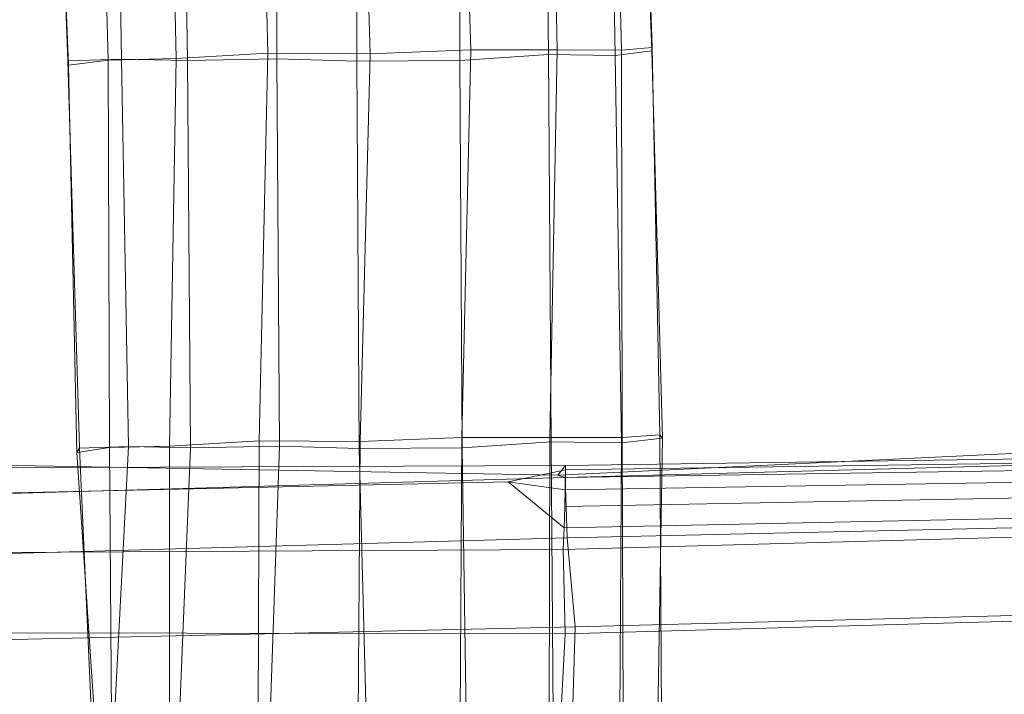
# Model space of a CAD drawing. Units: millimetres. Extents: x 106164 to 117335, y 23018 to 32353.
# Drawn here: x 109306 to 109619, y 27951 to 28166 of the extents above; entities that cross this region are included whole.
import ezdxf

# ---------------------------------------------------------------- set-up
doc = ezdxf.new("R2010")
doc.units = ezdxf.units.MM
doc.linetypes.add('K5LT32777', pattern=[0])
doc.layers.get('0').update_dxf_attribs({"true_color": 0x5890e1})

# ---------------------------------------------------------------- blocks, each defined once
blk = doc.blocks.new('U2')
at = {"color": 61, "linetype": 'K5LT32777', "lineweight": 18, "true_color": 0xd6e5a6}
for p, q in [((109477.14, 28021.26), (109683.8, 28031.14)), ((109479.46, 28020.53), (109686.2, 28025.96)), ((109479.57, 28024.29), (109686.3, 28027.34)), ((109479.59, 28022.98), (109686.33, 28025.89)), ((109270.41, 28024.92), (109477.14, 28021.26)), ((109272.79, 28023.42), (109479.57, 28024.29)), ((109461.28, 28019.11), (109479.59, 28022.98)), ((109477.14, 28021.26), (109479.57, 28024.29)), ((109479.57, 28024.29), (109479.59, 28022.98)), ((109479.57, 28020.52), (109686.41, 28023.62)), ((109479.59, 28022.98), (109479.57, 28020.52)), ((109272.69, 28014.6), (109479.46, 28020.53)), ((109479.46, 28020.53), (109477.14, 28021.26)), ((109480.1, 28001.31), (109479.46, 28020.53)), ((109479.48, 28016.62), (109479.57, 28020.52)), ((109479.48, 28016.62), (109686.53, 28020.03)), ((109272.81, 28014.93), (109461.28, 28019.11)), ((109479.09, 28004.46), (109461.28, 28019.11)), ((109479.48, 28016.62), (109461.28, 28019.11)), ((109479.48, 28016.62), (109479.32, 28011.26)), ((109479.32, 28011.26), (109686.69, 28015.1)), ((109479.09, 28004.46), (109479.32, 28011.26)), ((109479.09, 28004.46), (109686.87, 28008.84)), ((109478.84, 27997.61), (109479.09, 28004.46)), ((109480.1, 28001.31), (109686.85, 28005.87)), ((109273.36, 27995.45), (109480.1, 28001.31)), ((109478.84, 27997.61), (109685.57, 28003.24)), ((109482.66, 27972.99), (109480.1, 28001.31)), ((109272.12, 27996.44), (109478.84, 27997.61)), ((109478.84, 27997.61), (109479.41, 27970.76)), ((109479.41, 27970.76), (109686.16, 27976.47)), ((109482.66, 27972.99), (109689.35, 27978.25)), ((109275.83, 27968.32), (109482.66, 27972.99)), ((109481.71, 27941.3), (109482.66, 27972.99)), ((109272.48, 27971.04), (109479.41, 27970.76)), ((109479.41, 27970.76), (109477.88, 27939.95))]:
    blk.add_line(p, q, dxfattribs=at)
blk = doc.blocks.new('U6')
at = {"color": 61, "linetype": 'K5LT32777', "lineweight": 18, "true_color": 0xd6e5a6}
for p, q in [((109449.36, 28156.67), (109446.13, 28280.01)), ((109476.89, 28156.67), (109474.55, 28280.02)), ((109497.41, 28156.62), (109494.16, 28279.96)), ((109507.17, 28157.49), (109502.45, 28280.79)), ((109506.98, 28156.36), (109502.52, 28279.68)), ((109321.09, 28153.2), (109316.82, 28276.51)), ((109333.94, 28153.42), (109330.87, 28276.75)), ((109338.15, 28153.71), (109336.23, 28277.05)), ((109355.55, 28153.93), (109353.35, 28277.28)), ((109359.16, 28153.28), (109357.52, 28276.64)), ((109384.8, 28155.63), (109381.64, 28278.98)), ((109387.68, 28153.84), (109387.72, 28277.23)), ((109413.16, 28153.1), (109413.09, 28276.48)), ((109417.4, 28155.39), (109413.32, 28278.72)), ((109445.93, 28153.35), (109445.9, 28276.74)), ((109474.17, 28155.25), (109472.4, 28278.61)), ((109495.32, 28154.91), (109493.22, 28278.28)), ((109321.3, 28151.8), (109316.78, 28275.11)), ((109507.17, 28157.49), (109497.41, 28156.62)), ((109506.98, 28156.36), (109507.17, 28157.49)), ((109509.62, 28034.14), (109507.17, 28157.49)), ((109384.8, 28155.63), (109355.55, 28153.93)), ((109382.02, 28032.21), (109384.8, 28155.63)), ((109417.4, 28155.39), (109384.8, 28155.63)), ((109414.2, 28031.96), (109417.4, 28155.39)), ((109417.4, 28155.39), (109449.36, 28156.67)), ((109445.93, 28153.35), (109474.17, 28155.25)), ((109446.49, 28033.24), (109449.36, 28156.67)), ((109476.89, 28156.67), (109449.36, 28156.67)), ((109474.97, 28031.88), (109474.17, 28155.25)), ((109474.17, 28155.25), (109495.32, 28154.91)), ((109474.59, 28033.25), (109476.89, 28156.67)), ((109497.41, 28156.62), (109476.89, 28156.67)), ((109495.32, 28154.91), (109506.98, 28156.36)), ((109497.34, 28031.58), (109495.32, 28154.91)), ((109497.63, 28033.24), (109497.41, 28156.62)), ((109510.45, 28033.05), (109506.98, 28156.36)), ((109321.09, 28153.2), (109338.15, 28153.71)), ((109324.81, 28029.88), (109321.09, 28153.2)), ((109321.3, 28151.8), (109321.09, 28153.2)), ((109333.94, 28153.42), (109321.3, 28151.8)), ((109324.02, 28028.46), (109321.3, 28151.8)), ((109355.55, 28153.93), (109333.94, 28153.42)), ((109334.4, 28030.04), (109333.94, 28153.42)), ((109340.41, 28030.34), (109338.15, 28153.71)), ((109338.15, 28153.71), (109359.16, 28153.28)), ((109353.44, 28030.51), (109355.55, 28153.93)), ((109359.16, 28153.28), (109387.68, 28153.84)), ((109360.12, 28029.91), (109359.16, 28153.28)), ((109388.45, 28030.47), (109387.68, 28153.84)), ((109387.68, 28153.84), (109413.16, 28153.1)), ((109413.16, 28153.1), (109445.93, 28153.35)), ((109413.85, 28029.72), (109413.16, 28153.1)), ((109446.61, 28029.98), (109445.93, 28153.35)), ((109382.02, 28032.21), (109353.44, 28030.51)), ((109381.61, 27908.86), (109382.02, 28032.21)), ((109414.2, 28031.96), (109382.02, 28032.21)), ((109413.29, 27908.59), (109414.2, 28031.96)), ((109414.2, 28031.96), (109446.49, 28033.24)), ((109445.82, 27909.88), (109446.49, 28033.24)), ((109474.59, 28033.25), (109446.49, 28033.24)), ((109446.61, 28029.98), (109474.97, 28031.88)), ((109474.23, 27909.87), (109474.59, 28033.25)), ((109497.63, 28033.24), (109474.59, 28033.25)), ((109475.83, 27908.5), (109474.97, 28031.88)), ((109474.97, 28031.88), (109497.34, 28031.58)), ((109497.34, 28031.58), (109510.45, 28033.05)), ((109509.62, 28034.14), (109497.63, 28033.24)), ((109497.94, 27909.85), (109497.63, 28033.24)), ((109508.34, 27909.67), (109510.45, 28033.05)), ((109510.29, 27910.76), (109509.62, 28034.14)), ((109510.45, 28033.05), (109509.62, 28034.14)), ((109334.4, 28030.04), (109324.02, 28028.46)), ((109324.02, 28028.46), (109324.81, 28029.88)), ((109324.81, 28029.88), (109340.41, 28030.34)), ((109330.3, 27906.59), (109324.81, 28029.88)), ((109353.44, 28030.51), (109334.4, 28030.04)), ((109335.34, 27906.64), (109334.4, 28030.04)), ((109340.41, 28030.34), (109334.55, 27917.75)), ((109340.41, 28030.34), (109360.12, 28029.91)), ((109353.55, 27907.14), (109353.44, 28030.51)), ((109355.14, 27906.42), (109360.12, 28029.91)), ((109360.12, 28029.91), (109388.45, 28030.47)), ((109384.25, 27907.02), (109388.45, 28030.47)), ((109388.45, 28030.47), (109413.85, 28029.72)), ((109413.85, 28029.72), (109446.61, 28029.98)), ((109417.02, 27906.39), (109413.85, 28029.72)), ((109448.48, 27906.64), (109446.61, 28029.98)), ((109496.59, 27908.22), (109497.34, 28031.58)), ((109332.26, 27905.2), (109324.02, 28028.46))]:
    blk.add_line(p, q, dxfattribs=at)

msp = doc.modelspace()

# ---------------------------------------------------------------- block references
for name in ['U6', 'U2']:
    msp.add_blockref(name, (0, 0))

doc.saveas('drawing.dxf')
